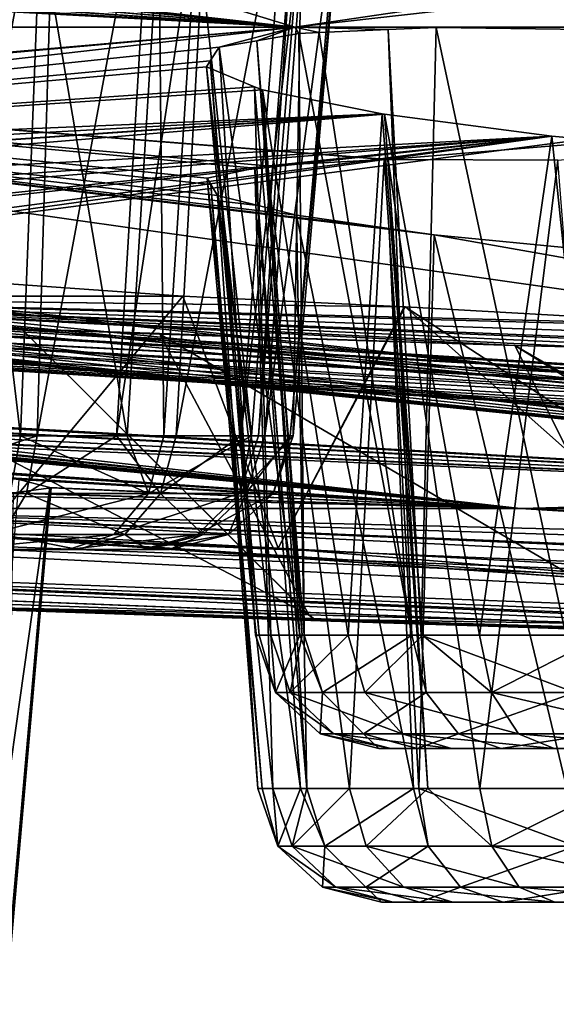
# Model space of a CAD drawing. Extents: x -70 to 70, y -38 to 18.
# Drawn here: x -28 to -26, y -8 to -6 of the extents above; entities that cross this region are included whole.
import ezdxf

# ---------------------------------------------------------------- set-up
doc = ezdxf.new("R2010")
doc.units = 0
doc.header["$MEASUREMENT"] = 0
doc.layers.get('0').update_dxf_attribs({"linetype": 'CONTINUOUS'})

msp = doc.modelspace()

# ---------------------------------------------------------------- linework, layer by layer
for points in [[(-23.8116, -5.3156, -44.881), (-27.1116, -5.8013, -38.9523), (-31.3626, -4.5037, -45.0599)], [(-27.1116, -5.8013, -38.9523), (-31.3023, -5.3287, -39.9164), (-31.3626, -4.5037, -45.0599)], [(-26.6431, -4.5037, 48.0016), (-27.3152, -5.305, 42.9145), (-23.0317, -5.8013, 41.4953)], [(-23.0317, -5.8013, 41.4953), (-20.4023, -5.3643, 46.2029), (-26.6431, -4.5037, 48.0016)], [(-27.9258, -5.1858, 43.3522), (-27.9767, -6.7861, 43.2238), (-27.6866, -5.2233, 43.2512)], [(-27.6866, -5.2233, 43.2512), (-27.9767, -6.7861, 43.2238), (-27.7323, -6.7861, 43.1183)], [(-27.6866, -5.2233, 43.2512), (-27.7323, -6.7861, 43.1183), (-27.4503, -5.2753, 43.037)], [(-27.4503, -5.2753, 43.037), (-27.7323, -6.7861, 43.1183), (-27.5417, -6.7861, 42.9425)], [(-27.4503, -5.2753, 43.037), (-27.5417, -6.7861, 42.9425), (-27.3152, -5.305, 42.9145)], [(-27.3152, -5.305, 42.9145), (-27.5417, -6.7861, 42.9425), (-27.3974, -6.7861, 42.8094)], [(-27.3152, -5.305, 42.9145), (-27.3974, -6.7861, 42.8094), (-27.1275, -5.3691, 42.5661)], [(-23.0317, -5.8013, 41.4953), (-27.3152, -5.305, 42.9145), (-27.1275, -5.3691, 42.5661)], [(-27.1116, -5.8013, -38.9523), (-31.1131, -5.3915, -39.5678), (-31.3023, -5.3287, -39.9164)], [(-23.5244, -5.3967, -44.4644), (-27.1116, -5.8013, -38.9523), (-23.8116, -5.3156, -44.881)], [(-27.1275, -5.3691, 42.5661), (-27.3974, -6.7861, 42.8094), (-27.2416, -6.7861, 42.5164)], [(-27.1275, -5.3691, 42.5661), (-27.2416, -6.7861, 42.5164), (-27.0757, -5.3868, 42.4699)], [(-27.1275, -5.3691, 42.5661), (-27.0757, -5.3868, 42.4699), (-23.0317, -5.8013, 41.4953)], [(-31.0639, -5.4077, -39.4774), (-31.1131, -5.3915, -39.5678), (-27.1116, -5.8013, -38.9523)], [(-27.1116, -5.8013, -38.9523), (-30.9876, -5.4721, -39.0077), (-31.0639, -5.4077, -39.4774)], [(-27.0757, -5.3868, 42.4699), (-27.2416, -6.7861, 42.5164), (-27.1837, -6.7861, 42.4073)], [(-27.0757, -5.3868, 42.4699), (-27.1837, -6.7861, 42.4073), (-27.0045, -5.4538, 42.0058)], [(-23.5244, -5.3967, -44.4644), (-26.1161, -5.8013, -39.6266), (-27.1116, -5.8013, -38.9523)], [(-23.0317, -5.8013, 41.4953), (-27.0757, -5.3868, 42.4699), (-27.0045, -5.4538, 42.0058)], [(-27.0045, -5.4538, 42.0058), (-27.1837, -6.7861, 42.4073), (-27.1222, -6.7861, 42.0036)], [(-27.0045, -5.4538, 42.0058), (-27.1222, -6.7861, 42.0036), (-26.9988, -5.4591, 41.9687)], [(-23.0317, -5.8013, 41.4953), (-27.0045, -5.4538, 42.0058), (-26.9988, -5.4591, 41.9687)], [(-31.0696, -5.5238, -38.5013), (-30.9844, -5.4748, -38.9878), (-27.1116, -5.8013, -38.9523)], [(-27.1116, -5.8013, -38.9523), (-30.9844, -5.4748, -38.9878), (-30.9876, -5.4721, -39.0077)], [(-26.9988, -5.4591, 41.9687), (-27.1222, -6.7861, 42.0036), (-27.1151, -6.7861, 41.9571)], [(-26.9988, -5.4591, 41.9687), (-27.1151, -6.7861, 41.9571), (-27.0941, -5.5142, 41.4728)], [(-26.9988, -5.4591, 41.9687), (-27.0941, -5.5142, 41.4728), (-23.0317, -5.8013, 41.4953)], [(-27.1116, -5.8013, -38.9523), (-31.3088, -5.5508, -38.0702), (-31.1023, -5.5275, -38.4422)], [(-27.1116, -5.8013, -38.9523), (-31.1023, -5.5275, -38.4422), (-31.0696, -5.5238, -38.5013)], [(-27.1134, -5.5167, 41.4397), (-27.2158, -6.7861, 41.4804), (-27.3473, -5.5469, 41.0402)], [(-23.0317, -5.8013, 41.4953), (-27.1134, -5.5167, 41.4397), (-27.3473, -5.5469, 41.0402)], [(-27.1134, -5.5167, 41.4397), (-27.1993, -6.7861, 41.509), (-27.2158, -6.7861, 41.4804)], [(-27.0941, -5.5142, 41.4728), (-27.1151, -6.7861, 41.9571), (-27.1993, -6.7861, 41.509)], [(-27.0941, -5.5142, 41.4728), (-27.1993, -6.7861, 41.509), (-27.1134, -5.5167, 41.4397)], [(-23.0317, -5.8013, 41.4953), (-27.0941, -5.5142, 41.4728), (-27.1134, -5.5167, 41.4397)], [(-27.1116, -5.8013, -38.9523), (-31.6779, -5.5535, -37.7396), (-31.4274, -5.5517, -37.9639)], [(-31.4274, -5.5517, -37.9639), (-31.3088, -5.5508, -38.0702), (-27.1116, -5.8013, -38.9523)], [(-30.9132, -5.8013, 36.0096), (-27.7257, -5.555, 40.7188), (-27.921, -5.5479, 40.6431)], [(-27.921, -5.5479, 40.6431), (-27.7727, -6.7861, 40.8162), (-27.9621, -6.7861, 40.7419)], [(-27.7257, -5.555, 40.7188), (-27.7727, -6.7861, 40.8162), (-27.921, -5.5479, 40.6431)], [(-27.4393, -5.5489, 40.962), (-27.5159, -6.7861, 41.0373), (-27.7257, -5.555, 40.7188)], [(-23.0317, -5.8013, 41.4953), (-27.4393, -5.5489, 40.962), (-27.7257, -5.555, 40.7188)], [(-27.4393, -5.5489, 40.962), (-27.4272, -6.7861, 41.1137), (-27.5159, -6.7861, 41.0373)], [(-27.3473, -5.5469, 41.0402), (-27.4272, -6.7861, 41.1137), (-27.4393, -5.5489, 40.962)], [(-27.3473, -5.5469, 41.0402), (-27.4393, -5.5489, 40.962), (-23.0317, -5.8013, 41.4953)], [(-27.3473, -5.5469, 41.0402), (-27.2158, -6.7861, 41.4804), (-27.4272, -6.7861, 41.1137)], [(-34.3976, -5.8013, -32.6974), (-31.6779, -5.5535, -37.7396), (-27.1116, -5.8013, -38.9523)], [(-23.0317, -5.8013, 41.4953), (-27.7257, -5.555, 40.7188), (-30.9132, -5.8013, 36.0096)], [(-27.7257, -5.555, 40.7188), (-27.5159, -6.7861, 41.0373), (-27.7727, -6.7861, 40.8162)], [(-37.5291, -5.8013, 29.0497), (-28.3835, -6.8354, 21.8945), (-26.5672, -6.9616, 20.5645)], [(-26.5672, -6.9616, 20.5645), (-33.8606, -6.2702, 26.8754), (-37.5291, -5.8013, 29.0497)], [(-27.1116, -5.8013, -38.9523), (-30.7237, -6.1166, -32.5382), (-34.3976, -5.8013, -32.6974)], [(-34.3976, -5.8013, -32.6974), (-31.2115, -6.2559, -30.1248), (-24.3504, -6.9616, -23.1467)], [(-34.3976, -5.8013, -32.6974), (-24.3504, -6.9616, -23.1467), (-30.4596, -6.6159, -24.5651)], [(-30.9132, -5.8013, 36.0096), (-31.8927, -6.277, 29.0741), (-24.2422, -6.7493, 28.2389)], [(-26.8838, -6.2863, 33.6359), (-27.1077, -6.2541, 33.8876), (-30.9132, -5.8013, 36.0096)], [(-26.8838, -6.2863, 33.6359), (-30.9132, -5.8013, 36.0096), (-26.7752, -6.3018, 33.5137)], [(-26.7752, -6.3018, 33.5137), (-30.9132, -5.8013, 36.0096), (-24.2422, -6.7493, 28.2389)], [(-27.1077, -6.2541, 33.8876), (-27.1999, -6.2311, 34.1128), (-30.9132, -5.8013, 36.0096)], [(-30.9132, -5.8013, 36.0096), (-27.1999, -6.2311, 34.1128), (-27.2977, -6.2067, 34.352)], [(-30.9132, -5.8013, 36.0096), (-27.2977, -6.2067, 34.352), (-27.3136, -6.18, 34.6742)], [(-27.3136, -6.18, 34.6742), (-27.3225, -6.1652, 34.8534), (-30.9132, -5.8013, 36.0096)], [(-30.9132, -5.8013, 36.0096), (-27.3225, -6.1652, 34.8534), (-27.2077, -6.1409, 35.239)], [(-30.9132, -5.8013, 36.0096), (-27.2077, -6.1409, 35.239), (-27.1796, -6.135, 35.3333)], [(-27.1796, -6.135, 35.3333), (-26.8958, -6.1202, 35.7246), (-30.9132, -5.8013, 36.0096)], [(-30.9132, -5.8013, 36.0096), (-26.8958, -6.1202, 35.7246), (-26.8861, -6.1197, 35.7381)], [(-30.9132, -5.8013, 36.0096), (-26.8861, -6.1197, 35.7381), (-23.0317, -5.8013, 41.4953)], [(-27.1116, -5.8013, -38.9523), (-30.6494, -6.1189, -32.5793), (-30.7237, -6.1166, -32.5382)], [(-30.1584, -6.1476, -32.6628), (-30.6494, -6.1189, -32.5793), (-27.1116, -5.8013, -38.9523)], [(-27.1116, -5.8013, -38.9523), (-27.2936, -5.8496, -38.3562), (-30.1584, -6.1476, -32.6628)], [(-27.1116, -5.8013, -38.9523), (-27.2026, -5.8339, -38.5728), (-27.2936, -5.8496, -38.3562)], [(-27.1017, -5.8166, -38.813), (-27.2026, -5.8339, -38.5728), (-27.1116, -5.8013, -38.9523)], [(-26.8862, -5.807, -39.0527), (-27.0526, -5.8144, -38.8676), (-27.1116, -5.8013, -38.9523)], [(-27.1116, -5.8013, -38.9523), (-27.0526, -5.8144, -38.8676), (-27.1017, -5.8166, -38.813)], [(-27.1116, -5.8013, -38.9523), (-26.1161, -5.8013, -39.6266), (-26.7707, -5.8019, -39.1812)], [(-27.1116, -5.8013, -38.9523), (-26.7707, -5.8019, -39.1812), (-26.8862, -5.807, -39.0527)], [(-26.8862, -5.807, -39.0527), (-26.8296, -7.2661, -38.9547), (-27.0526, -5.8144, -38.8676)], [(-26.7707, -5.8019, -39.1812), (-26.8071, -7.2661, -38.9713), (-26.8862, -5.807, -39.0527)], [(-26.8862, -5.807, -39.0527), (-26.8071, -7.2661, -38.9713), (-26.8296, -7.2661, -38.9547)], [(-23.0317, -5.8013, 41.4953), (-26.8861, -6.1197, 35.7381), (-26.4772, -6.1215, 36.0217)], [(-26.7707, -5.8019, -39.1812), (-26.4582, -7.2661, -39.23), (-26.8071, -7.2661, -38.9713)], [(-26.4114, -5.8067, -39.3791), (-26.7707, -5.8019, -39.1812), (-26.1161, -5.8013, -39.6266)], [(-26.4114, -5.8067, -39.3791), (-26.4582, -7.2661, -39.23), (-26.7707, -5.8019, -39.1812)], [(-27.0995, -7.2661, -38.5307), (-27.2936, -5.8496, -38.3562), (-27.2026, -5.8339, -38.5728)], [(-27.0885, -7.2661, -38.5724), (-27.2026, -5.8339, -38.5728), (-27.1017, -5.8166, -38.813)], [(-27.0995, -7.2661, -38.5307), (-27.2026, -5.8339, -38.5728), (-27.0885, -7.2661, -38.5724)], [(-27.0526, -5.8144, -38.8676), (-26.8296, -7.2661, -38.9547), (-27.1017, -5.8166, -38.813)], [(-27.0885, -7.2661, -38.5724), (-27.1017, -5.8166, -38.813), (-26.8296, -7.2661, -38.9547)], [(-30.1584, -6.1476, -32.6628), (-27.2936, -5.8496, -38.3562), (-27.3153, -5.8825, -38.0099)], [(-27.2063, -7.2661, -38.1256), (-27.3153, -5.8825, -38.0099), (-27.2936, -5.8496, -38.3562)], [(-27.2063, -7.2661, -38.1256), (-27.2936, -5.8496, -38.3562), (-27.0995, -7.2661, -38.5307)], [(-30.1584, -6.1476, -32.6628), (-27.3153, -5.8825, -38.0099), (-27.3246, -5.8968, -37.8603)], [(-27.1971, -7.2661, -38.0115), (-27.3246, -5.8968, -37.8603), (-27.3153, -5.8825, -38.0099)], [(-27.1971, -7.2661, -38.0115), (-27.3153, -5.8825, -38.0099), (-27.2063, -7.2661, -38.1256)], [(-27.3246, -5.8968, -37.8603), (-27.2083, -5.9449, -37.4463), (-30.1584, -6.1476, -32.6628)], [(-27.1693, -7.2661, -37.6649), (-27.2083, -5.9449, -37.4463), (-27.3246, -5.8968, -37.8603)], [(-27.1693, -7.2661, -37.6649), (-27.3246, -5.8968, -37.8603), (-27.1971, -7.2661, -38.0115)], [(-30.1584, -6.1476, -32.6628), (-27.2083, -5.9449, -37.4463), (-27.1896, -5.9526, -37.3797)], [(-30.1584, -6.1476, -32.6628), (-27.1896, -5.9526, -37.3797), (-26.901, -6.0104, -36.9687)], [(-27.0938, -7.2661, -37.4947), (-27.1896, -5.9526, -37.3797), (-27.2083, -5.9449, -37.4463)], [(-27.0938, -7.2661, -37.4947), (-27.2083, -5.9449, -37.4463), (-27.1693, -7.2661, -37.6649)], [(-26.9825, -7.2661, -37.2439), (-26.901, -6.0104, -36.9687), (-27.1896, -5.9526, -37.3797)], [(-26.9825, -7.2661, -37.2439), (-27.1896, -5.9526, -37.3797), (-27.0938, -7.2661, -37.4947)], [(-26.901, -6.0104, -36.9687), (-29.842, -6.1723, -32.6287), (-30.1584, -6.1476, -32.6628)], [(-26.901, -6.0104, -36.9687), (-29.5975, -6.1962, -32.53), (-29.842, -6.1723, -32.6287)], [(-26.8951, -6.0112, -36.9645), (-29.5975, -6.1962, -32.53), (-26.901, -6.0104, -36.9687)], [(-26.8951, -6.0112, -36.9645), (-29.3764, -6.2179, -32.4406), (-29.5975, -6.1962, -32.53)], [(-26.4914, -6.0636, -36.677), (-29.3764, -6.2179, -32.4406), (-26.8951, -6.0112, -36.9645)], [(-26.8035, -7.2661, -37.0537), (-26.901, -6.0104, -36.9687), (-26.9825, -7.2661, -37.2439)], [(-26.8035, -7.2661, -37.0537), (-26.8951, -6.0112, -36.9645), (-26.901, -6.0104, -36.9687)], [(-26.6662, -7.2661, -36.9077), (-26.4914, -6.0636, -36.677), (-26.8951, -6.0112, -36.9645)], [(-26.6662, -7.2661, -36.9077), (-26.8951, -6.0112, -36.9645), (-26.8035, -7.2661, -37.0537)], [(-26.4914, -6.0636, -36.677), (-29.1201, -6.2511, -32.2146), (-29.3764, -6.2179, -32.4406)], [(-29.0007, -6.2666, -32.1092), (-29.1201, -6.2511, -32.2146), (-26.4914, -6.0636, -36.677)], [(-26.4914, -6.0636, -36.677), (-28.7954, -6.3054, -31.7423), (-29.0007, -6.2666, -32.1092)], [(-26.4914, -6.0636, -36.677), (-28.7569, -6.3127, -31.6734), (-28.7954, -6.3054, -31.7423)], [(-28.6711, -6.3513, -31.1831), (-28.7569, -6.3127, -31.6734), (-26.4914, -6.0636, -36.677)], [(-26.4109, -6.0707, -36.6539), (-28.7518, -6.3786, -30.6921), (-26.4914, -6.0636, -36.677)], [(-26.4914, -6.0636, -36.677), (-28.7518, -6.3786, -30.6921), (-28.6716, -6.3514, -31.1799)], [(-26.4109, -6.0707, -36.6539), (-24.977, -6.7947, -26.6278), (-28.7518, -6.3786, -30.6921)], [(-26.4914, -6.0636, -36.677), (-28.6716, -6.3514, -31.1799), (-28.6711, -6.3513, -31.1831)], [(-26.3665, -7.2661, -36.7523), (-26.4914, -6.0636, -36.677), (-26.6662, -7.2661, -36.9077)], [(-26.3665, -7.2661, -36.7523), (-26.4109, -6.0707, -36.6539), (-26.4914, -6.0636, -36.677)], [(-27.1796, -6.135, 35.3333), (-26.9794, -7.6361, 35.4181), (-26.8958, -6.1202, 35.7246)], [(-26.8958, -6.1202, 35.7246), (-26.9794, -7.6361, 35.4181), (-26.7907, -7.6361, 35.6196)], [(-26.8958, -6.1202, 35.7246), (-26.7907, -7.6361, 35.6196), (-26.8861, -6.1197, 35.7381)], [(-26.8861, -6.1197, 35.7381), (-26.7907, -7.6361, 35.6196), (-26.6651, -7.6361, 35.7537)], [(-26.8861, -6.1197, 35.7381), (-26.6651, -7.6361, 35.7537), (-26.4772, -6.1215, 36.0217)], [(-26.4772, -6.1215, 36.0217), (-26.6651, -7.6361, 35.7537), (-26.3573, -7.6361, 35.9143)], [(-27.3225, -6.1652, 34.8534), (-27.1643, -7.6361, 34.9988), (-27.2077, -6.1409, 35.239)], [(-27.2077, -6.1409, 35.239), (-27.0823, -7.6361, 35.1846), (-27.1796, -6.135, 35.3333)], [(-27.2077, -6.1409, 35.239), (-27.1643, -7.6361, 34.9988), (-27.0823, -7.6361, 35.1846)], [(-27.1796, -6.135, 35.3333), (-27.0823, -7.6361, 35.1846), (-26.9794, -7.6361, 35.4181)], [(-27.3136, -6.18, 34.6742), (-27.19, -7.6361, 34.6712), (-27.3225, -6.1652, 34.8534)], [(-27.3225, -6.1652, 34.8534), (-27.19, -7.6361, 34.6712), (-27.1643, -7.6361, 34.9988)], [(-27.2977, -6.2067, 34.352), (-27.2002, -7.6361, 34.5409), (-27.3136, -6.18, 34.6742)], [(-27.3136, -6.18, 34.6742), (-27.2002, -7.6361, 34.5409), (-27.19, -7.6361, 34.6712)], [(-27.1999, -6.2311, 34.1128), (-27.0974, -7.6361, 34.1531), (-27.2977, -6.2067, 34.352)], [(-27.2977, -6.2067, 34.352), (-27.0974, -7.6361, 34.1531), (-27.2002, -7.6361, 34.5409)], [(-27.1077, -6.2541, 33.8876), (-27.0826, -7.6361, 34.0974), (-27.1999, -6.2311, 34.1128)], [(-27.1999, -6.2311, 34.1128), (-27.0826, -7.6361, 34.0974), (-27.0974, -7.6361, 34.1531)], [(-31.2115, -6.2559, -30.1248), (-31.2079, -6.2563, -30.1224), (-24.3504, -6.9616, -23.1467)], [(-24.3504, -6.9616, -23.1467), (-31.2079, -6.2563, -30.1224), (-30.8024, -6.3031, -29.8346)], [(-26.8838, -6.2863, 33.6359), (-26.8249, -7.6361, 33.7179), (-27.1077, -6.2541, 33.8876)], [(-27.1077, -6.2541, 33.8876), (-26.8249, -7.6361, 33.7179), (-27.0826, -7.6361, 34.0974)], [(-26.5672, -6.9616, 20.5645), (-33.4944, -6.3092, 26.6719), (-33.8606, -6.2702, 26.8754)], [(-24.2422, -6.7493, 28.2389), (-31.8927, -6.277, 29.0741), (-31.7563, -6.2948, 28.9495)], [(-26.7752, -6.3018, 33.5137), (-26.812, -7.6361, 33.7084), (-26.8838, -6.2863, 33.6359)], [(-26.8838, -6.2863, 33.6359), (-26.812, -7.6361, 33.7084), (-26.8249, -7.6361, 33.7179)], [(-33.4235, -6.3167, 26.6325), (-33.4944, -6.3092, 26.6719), (-26.5672, -6.9616, 20.5645)], [(-24.2422, -6.7493, 28.2389), (-31.7563, -6.2948, 28.9495), (-31.5691, -6.3294, 28.6005)], [(-24.3504, -6.9616, -23.1467), (-30.8024, -6.3031, -29.8346), (-30.7235, -6.3098, -29.8121)], [(-30.7235, -6.3098, -29.8121), (-30.3199, -6.344, -29.6968), (-24.3504, -6.9616, -23.1467)], [(-26.7752, -6.3018, 33.5137), (-26.4558, -7.6361, 33.4449), (-26.812, -7.6361, 33.7084)], [(-26.4109, -6.3374, 33.3118), (-26.4558, -7.6361, 33.4449), (-26.7752, -6.3018, 33.5137)], [(-26.7752, -6.3018, 33.5137), (-24.2422, -6.7493, 28.2389), (-26.4109, -6.3374, 33.3118)], [(-32.9299, -6.3568, 26.5483), (-33.4235, -6.3167, 26.6325), (-26.5672, -6.9616, 20.5645)], [(-31.5691, -6.3294, 28.6005), (-31.5193, -6.3387, 28.5076), (-24.2422, -6.7493, 28.2389)], [(-26.5672, -6.9616, 20.5645), (-32.6235, -6.3764, 26.5802), (-32.9299, -6.3568, 26.5483)], [(-31.4468, -6.3719, 28.0379), (-24.2422, -6.7493, 28.2389), (-31.5193, -6.3387, 28.5076)], [(-24.3504, -6.9616, -23.1467), (-30.3199, -6.344, -29.6968), (-30.1592, -6.3537, -29.7065)], [(-24.3504, -6.9616, -23.1467), (-30.1592, -6.3537, -29.7065), (-29.8196, -6.3742, -29.7272)], [(-26.5672, -6.9616, 20.5645), (-32.3676, -6.3882, 26.6811), (-32.6235, -6.3764, 26.5802)], [(-31.5349, -6.3964, 27.5197), (-24.6297, -6.7814, 27.2318), (-31.4427, -6.3738, 28.0116)], [(-31.4427, -6.3738, 28.0116), (-24.2422, -6.7493, 28.2389), (-31.4468, -6.3719, 28.0379)], [(-31.4427, -6.3738, 28.0116), (-24.6297, -6.7814, 27.2318), (-24.6386, -6.7729, 27.4059)], [(-31.4427, -6.3738, 28.0116), (-24.6386, -6.7729, 27.4059), (-24.5233, -6.759, 27.7967)], [(-24.5233, -6.759, 27.7967), (-24.4972, -6.7558, 27.8851), (-31.4427, -6.3738, 28.0116)], [(-31.4427, -6.3738, 28.0116), (-24.4972, -6.7558, 27.8851), (-24.2422, -6.7493, 28.2389)], [(-29.8196, -6.3742, -29.7272), (-29.5966, -6.3822, -29.8211), (-24.3504, -6.9616, -23.1467)], [(-24.3504, -6.9616, -23.1467), (-29.5966, -6.3822, -29.8211), (-29.3589, -6.3907, -29.9213)], [(-24.977, -6.7947, -26.6278), (-28.9895, -6.3922, -30.2558), (-28.7934, -6.381, -30.6158)], [(-28.7934, -6.381, -30.6158), (-28.7518, -6.3786, -30.6921), (-24.977, -6.7947, -26.6278)], [(-32.1607, -6.3977, 26.7627), (-32.3676, -6.3882, 26.6811), (-26.5672, -6.9616, 20.5645)], [(-31.8879, -6.4027, 26.9978), (-32.1607, -6.3977, 26.7627), (-26.5672, -6.9616, 20.5645)], [(-26.5672, -6.9616, 20.5645), (-31.7839, -6.4046, 27.0875), (-31.8879, -6.4027, 26.9978)], [(-26.5672, -6.9616, 20.5645), (-31.5618, -6.3973, 27.4729), (-31.7839, -6.4046, 27.0875)], [(-23.6542, -6.8837, 25.8272), (-31.5349, -6.3964, 27.5197), (-31.5618, -6.3973, 27.4729)], [(-23.6542, -6.8837, 25.8272), (-31.5618, -6.3973, 27.4729), (-26.5672, -6.9616, 20.5645)], [(-23.7265, -6.8792, 25.8673), (-24.091, -6.8562, 26.0693), (-31.5349, -6.3964, 27.5197)], [(-24.091, -6.8562, 26.0693), (-24.1998, -6.8464, 26.1917), (-31.5349, -6.3964, 27.5197)], [(-31.5349, -6.3964, 27.5197), (-24.1998, -6.8464, 26.1917), (-24.4233, -6.8263, 26.443)], [(-31.5349, -6.3964, 27.5197), (-24.4233, -6.8263, 26.443), (-24.5161, -6.8122, 26.6695)], [(-24.5161, -6.8122, 26.6695), (-24.6131, -6.7974, 26.9061), (-31.5349, -6.3964, 27.5197)], [(-31.5349, -6.3964, 27.5197), (-24.6131, -6.7974, 26.9061), (-24.6297, -6.7814, 27.2318)], [(-23.7265, -6.8792, 25.8673), (-31.5349, -6.3964, 27.5197), (-23.6542, -6.8837, 25.8272)], [(-24.3504, -6.9616, -23.1467), (-29.3589, -6.3907, -29.9213), (-24.8383, -6.8222, -26.1487)], [(-24.8383, -6.8222, -26.1487), (-29.3589, -6.3907, -29.9213), (-29.1177, -6.3917, -30.1397)], [(-24.8383, -6.8222, -26.1487), (-29.1177, -6.3917, -30.1397), (-24.8612, -6.8176, -26.2277)], [(-24.8612, -6.8176, -26.2277), (-29.1177, -6.3917, -30.1397), (-24.977, -6.7947, -26.6278)], [(-24.977, -6.7947, -26.6278), (-29.1177, -6.3917, -30.1397), (-28.9895, -6.3922, -30.2558)], [(-28.8907, -6.4493, -9.1674), (-28.0729, -6.4006, -13.192), (-27.3818, -6.4493, -12.998)], [(-27.8568, -7.0193, -16.1256), (-27.3818, -6.4493, -12.998), (-28.0729, -6.4006, -13.192)], [(-27.7708, -6.5286, -5.3068), (-29.4419, -6.4657, -5.1471), (-28.8907, -6.4493, -9.1674)], [(-27.3818, -6.4493, -12.998), (-26.848, -6.4748, -12.5946), (-28.8907, -6.4493, -9.1674)], [(-28.8907, -6.4493, -9.1674), (-26.848, -6.4748, -12.5946), (-26.8455, -6.475, -12.5914)], [(-28.8907, -6.4493, -9.1674), (-26.8455, -6.475, -12.5914), (-26.0451, -6.5201, -11.5542)], [(-26.0451, -6.5201, -11.5542), (-25.9477, -6.528, -11.2618), (-28.8907, -6.4493, -9.1674)], [(-28.8907, -6.4493, -9.1674), (-25.9477, -6.528, -11.2618), (-25.4952, -6.5646, -9.9044)], [(-28.8907, -6.4493, -9.1674), (-25.4952, -6.5646, -9.9044), (-25.4917, -6.5849, -8.3683)], [(-25.4917, -6.5849, -8.3683), (-25.6459, -6.5846, -7.8824), (-28.8907, -6.4493, -9.1674)], [(-28.8907, -6.4493, -9.1674), (-25.6459, -6.5846, -7.8824), (-25.9505, -6.5839, -6.9227)], [(-28.8907, -6.4493, -9.1674), (-25.9505, -6.5839, -6.9227), (-26.3882, -6.573, -6.3102)], [(-27.7708, -6.5286, -5.3068), (-28.8907, -6.4493, -9.1674), (-26.5808, -6.5682, -6.0408)], [(-26.5808, -6.5682, -6.0408), (-28.8907, -6.4493, -9.1674), (-26.3882, -6.573, -6.3102)], [(-27.1516, -7.0571, -15.0448), (-27.3818, -6.4493, -12.998), (-27.8568, -7.0193, -16.1256)], [(-27.1516, -7.0571, -15.0448), (-26.848, -6.4748, -12.5946), (-27.3818, -6.4493, -12.998)], [(-28.4547, -6.5039, -5.099), (-29.4419, -6.4657, -5.1471), (-27.7708, -6.5286, -5.3068)], [(-26.8455, -6.475, -12.5914), (-26.848, -6.4748, -12.5946), (-27.1516, -7.0571, -15.0448)], [(-26.1266, -7.112, -13.4739), (-26.8455, -6.475, -12.5914), (-27.1516, -7.0571, -15.0448)], [(-25.8446, -7.125, -12.8544), (-26.0451, -6.5201, -11.5542), (-26.8455, -6.475, -12.5914)], [(-25.8446, -7.125, -12.8544), (-26.8455, -6.475, -12.5914), (-26.1266, -7.112, -13.4739)], [(-27.9323, -7.1875, -3.4886), (-28.4547, -6.5039, -5.099), (-27.0781, -7.2172, -3.7123)], [(-27.0781, -7.2172, -3.7123), (-28.4547, -6.5039, -5.099), (-27.7708, -6.5286, -5.3068)], [(-27.0781, -7.2172, -3.7123), (-27.7708, -6.5286, -5.3068), (-27.0777, -7.2172, -3.7123)], [(-27.0777, -7.2172, -3.7123), (-27.7708, -6.5286, -5.3068), (-27.4371, -6.5407, -5.4081)], [(-26.5808, -6.5682, -6.0408), (-27.4371, -6.5407, -5.4081), (-27.7708, -6.5286, -5.3068)], [(-27.0777, -7.2172, -3.7123), (-27.4371, -6.5407, -5.4081), (-26.2425, -7.2404, -4.2728)], [(-26.2425, -7.2404, -4.2728), (-27.4371, -6.5407, -5.4081), (-26.5808, -6.5682, -6.0408)], [(-26.2425, -7.2404, -4.2728), (-26.5808, -6.5682, -6.0408), (-25.4819, -7.2529, -5.2884)], [(-25.4819, -7.2529, -5.2884), (-26.5808, -6.5682, -6.0408), (-25.4036, -7.2514, -5.533)], [(-25.4036, -7.2514, -5.533), (-26.5808, -6.5682, -6.0408), (-26.3882, -6.573, -6.3102)], [(-30.4596, -6.6159, -24.5651), (-24.3504, -6.9616, -23.1467), (-30.3437, -6.6273, -24.4633)], [(-30.3437, -6.6273, -24.4633), (-24.3504, -6.9616, -23.1467), (-30.1345, -6.6559, -24.0921)], [(-30.1345, -6.6559, -24.0921), (-24.3504, -6.9616, -23.1467), (-30.0987, -6.6607, -24.0287)], [(-24.3504, -6.9616, -23.1467), (-30.0113, -6.6869, -23.5382), (-30.0987, -6.6607, -24.0287)], [(-30.0908, -6.7034, -23.0462), (-30.0128, -6.6873, -23.5291), (-24.3504, -6.9616, -23.1467)], [(-24.3504, -6.9616, -23.1467), (-30.0128, -6.6873, -23.5291), (-30.0113, -6.6869, -23.5382)], [(-24.3504, -6.9616, -23.1467), (-30.328, -6.7085, -22.6084), (-30.1347, -6.7043, -22.9652)], [(-28.5113, -6.9616, -17.7712), (-30.328, -6.7085, -22.6084), (-24.3504, -6.9616, -23.1467)], [(-24.3504, -6.9616, -23.1467), (-30.1347, -6.7043, -22.9652), (-30.0908, -6.7034, -23.0462)], [(-27.7586, -6.9249, 43.0779), (-27.7323, -6.7861, 43.1183), (-28.1624, -6.9249, 43.2522)], [(-27.7323, -6.7861, 43.1183), (-27.9767, -6.7861, 43.2238), (-28.1624, -6.9249, 43.2522)], [(-27.7976, -6.9249, 40.8574), (-27.9621, -6.7861, 40.7419), (-27.7727, -6.7861, 40.8162)], [(-27.7727, -6.7861, 40.8162), (-27.4644, -6.9249, 41.1444), (-27.7976, -6.9249, 40.8574)], [(-27.7727, -6.7861, 40.8162), (-27.5159, -6.7861, 41.0373), (-27.4644, -6.9249, 41.1444)], [(-27.4355, -6.9249, 42.78), (-27.5417, -6.7861, 42.9425), (-27.7586, -6.9249, 43.0779)], [(-27.7586, -6.9249, 43.0779), (-27.5417, -6.7861, 42.9425), (-27.7323, -6.7861, 43.1183)], [(-27.4355, -6.9249, 42.78), (-27.3974, -6.7861, 42.8094), (-27.5417, -6.7861, 42.9425)], [(-27.5159, -6.7861, 41.0373), (-27.4272, -6.7861, 41.1137), (-27.4644, -6.9249, 41.1444)], [(-27.4644, -6.9249, 41.1444), (-27.4272, -6.7861, 41.1137), (-27.2158, -6.7861, 41.4804)], [(-27.4644, -6.9249, 41.1444), (-27.2158, -6.7861, 41.4804), (-27.2446, -6.9249, 41.5257)], [(-27.2294, -6.9249, 42.3922), (-27.2416, -6.7861, 42.5164), (-27.4355, -6.9249, 42.78)], [(-27.2416, -6.7861, 42.5164), (-27.3974, -6.7861, 42.8094), (-27.4355, -6.9249, 42.78)], [(-27.2158, -6.7861, 41.4804), (-27.1993, -6.7861, 41.509), (-27.2446, -6.9249, 41.5257)], [(-27.2446, -6.9249, 41.5257), (-27.1993, -6.7861, 41.509), (-27.1151, -6.7861, 41.9571)], [(-27.2446, -6.9249, 41.5257), (-27.1151, -6.7861, 41.9571), (-27.1633, -6.9249, 41.9579)], [(-27.2294, -6.9249, 42.3922), (-27.1837, -6.7861, 42.4073), (-27.2416, -6.7861, 42.5164)], [(-27.1633, -6.9249, 41.9579), (-27.1222, -6.7861, 42.0036), (-27.2294, -6.9249, 42.3922)], [(-27.1222, -6.7861, 42.0036), (-27.1837, -6.7861, 42.4073), (-27.2294, -6.9249, 42.3922)], [(-27.1633, -6.9249, 41.9579), (-27.1151, -6.7861, 41.9571), (-27.1222, -6.7861, 42.0036)], [(-28.3835, -6.8354, 21.8945), (-28.1482, -6.8542, 21.68), (-26.5672, -6.9616, 20.5645)], [(-26.5672, -6.9616, 20.5645), (-28.1482, -6.8542, 21.68), (-28.0138, -6.8649, 21.5575)], [(-26.5672, -6.9616, 20.5645), (-28.0138, -6.8649, 21.5575), (-27.8244, -6.8859, 21.2056)], [(-27.7769, -6.8911, 21.1173), (-27.8791, -8.1561, 21.074), (-27.7023, -6.9104, 20.6425)], [(-27.8244, -6.8859, 21.2056), (-27.7769, -6.8911, 21.1173), (-26.5672, -6.9616, 20.5645)], [(-26.5672, -6.9616, 20.5645), (-27.7769, -6.8911, 21.1173), (-27.7023, -6.9104, 20.6425)], [(-26.5672, -6.9616, 20.5645), (-23.1615, -6.9059, 25.7432), (-23.6542, -6.8837, 25.8272)], [(-28.0374, -6.926, 19.6981), (-30.1629, -6.9616, 14.7956), (-26.5672, -6.9616, 20.5645)], [(-27.8176, -7.0241, 42.9871), (-27.7586, -6.9249, 43.0779), (-28.1624, -6.9249, 43.2522)], [(-26.5672, -6.9616, 20.5645), (-27.82, -6.9236, 20.0784), (-28.0374, -6.926, 19.6981)], [(-27.7023, -6.9104, 20.6425), (-27.8791, -8.1561, 21.074), (-27.8119, -8.1561, 20.6421)], [(-27.8536, -7.0241, 40.9501), (-27.4644, -6.9249, 41.1444), (-27.5477, -7.0241, 41.2135)], [(-27.7976, -6.9249, 40.8574), (-27.4644, -6.9249, 41.1444), (-27.8536, -7.0241, 40.9501)], [(-26.5672, -6.9616, 20.5645), (-27.7897, -6.9232, 20.1314), (-27.82, -6.9236, 20.0784)], [(-27.5213, -7.0241, 42.7138), (-27.7586, -6.9249, 43.0779), (-27.8176, -7.0241, 42.9871)], [(-27.7023, -6.9104, 20.6425), (-27.8119, -8.1561, 20.6421), (-27.6992, -6.9112, 20.6228)], [(-27.6992, -6.9112, 20.6228), (-27.8119, -8.1561, 20.6421), (-27.8082, -8.1561, 20.6185)], [(-27.6992, -6.9112, 20.6228), (-27.8082, -8.1561, 20.6185), (-27.7897, -6.9232, 20.1314)], [(-27.6992, -6.9112, 20.6228), (-27.7897, -6.9232, 20.1314), (-26.5672, -6.9616, 20.5645)], [(-27.5213, -7.0241, 42.7138), (-27.4355, -6.9249, 42.78), (-27.7586, -6.9249, 43.0779)], [(-26.5672, -6.9616, 20.5645), (-27.7023, -6.9104, 20.6425), (-27.6992, -6.9112, 20.6228)], [(-27.5477, -7.0241, 41.2135), (-27.4644, -6.9249, 41.1444), (-27.2446, -6.9249, 41.5257)], [(-27.5477, -7.0241, 41.2135), (-27.2446, -6.9249, 41.5257), (-27.3461, -7.0241, 41.5633)], [(-27.3322, -7.0241, 42.3581), (-27.4355, -6.9249, 42.78), (-27.5213, -7.0241, 42.7138)], [(-27.3322, -7.0241, 42.3581), (-27.2294, -6.9249, 42.3922), (-27.4355, -6.9249, 42.78)], [(-27.3461, -7.0241, 41.5633), (-27.2446, -6.9249, 41.5257), (-27.1633, -6.9249, 41.9579)], [(-27.3461, -7.0241, 41.5633), (-27.1633, -6.9249, 41.9579), (-27.2715, -7.0241, 41.9597)], [(-27.2715, -7.0241, 41.9597), (-27.2294, -6.9249, 42.3922), (-27.3322, -7.0241, 42.3581)], [(-27.2715, -7.0241, 41.9597), (-27.1633, -6.9249, 41.9579), (-27.2294, -6.9249, 42.3922)], [(-26.5672, -6.9616, 20.5645), (-22.8527, -6.916, 25.7757), (-23.1615, -6.9059, 25.7432)], [(-22.5994, -6.921, 25.8761), (-22.8527, -6.916, 25.7757), (-26.5672, -6.9616, 20.5645)], [(-21.8837, -6.9616, 25.4915), (-22.5994, -6.921, 25.8761), (-26.5672, -6.9616, 20.5645)], [(-29.1444, -7.1556, -3.4813), (-24.011, -7.3309, 1.219), (-33.5532, -6.9616, 1.7016)], [(-33.5532, -6.9616, 1.7016), (-24.011, -7.3309, 1.219), (-24.0007, -7.3307, 1.979)], [(-33.5532, -6.9616, 1.7016), (-24.0007, -7.3307, 1.979), (-32.5238, -6.9616, 8.421)], [(-32.5238, -6.9616, 8.421), (-24.0007, -7.3307, 1.979), (-23.6069, -7.3335, 4.2209)], [(-32.5238, -6.9616, 8.421), (-23.6069, -7.3335, 4.2209), (-23.4639, -7.3342, 4.8163)], [(-23.4639, -7.3342, 4.8163), (-23.0995, -7.3355, 5.9784), (-32.5238, -6.9616, 8.421)], [(-32.5238, -6.9616, 8.421), (-23.0995, -7.3355, 5.9784), (-22.5546, -7.3373, 7.7158)], [(-32.5238, -6.9616, 8.421), (-22.5546, -7.3373, 7.7158), (-30.1629, -6.9616, 14.7956)], [(-26.5672, -6.9616, 20.5645), (-30.1629, -6.9616, 14.7956), (-20.4814, -7.3399, 12.0102)], [(-30.1629, -6.9616, 14.7956), (-22.5546, -7.3373, 7.7158), (-21.2476, -7.3389, 10.4232)], [(-30.1629, -6.9616, 14.7956), (-21.2476, -7.3389, 10.4232), (-20.4814, -7.3399, 12.0102)], [(-24.3504, -6.9616, -23.1467), (-22.9004, -7.0974, -20.5259), (-28.5113, -6.9616, -17.7712)], [(-28.5113, -6.9616, -17.7712), (-22.9004, -7.0974, -20.5259), (-23.2445, -7.1235, -19.0958)], [(-28.5113, -6.9616, -17.7712), (-23.2445, -7.1235, -19.0958), (-23.711, -7.1589, -17.1571)], [(-23.0899, -7.227, -14.4965), (-27.8053, -7.033, -16.1727), (-28.5113, -6.9616, -17.7712)], [(-23.0899, -7.227, -14.4965), (-28.5113, -6.9616, -17.7712), (-23.6198, -7.1689, -16.7667)], [(-23.6198, -7.1689, -16.7667), (-28.5113, -6.9616, -17.7712), (-23.711, -7.1589, -17.1571)], [(-18.2339, -7.3427, 15.0431), (-21.8837, -6.9616, 25.4915), (-26.5672, -6.9616, 20.5645)], [(-18.2339, -7.3427, 15.0431), (-26.5672, -6.9616, 20.5645), (-18.6708, -7.3421, 14.4535)], [(-26.5672, -6.9616, 20.5645), (-20.4814, -7.3399, 12.0102), (-18.6708, -7.3421, 14.4535)], [(-27.9271, -7.06, 41.0721), (-27.8536, -7.0241, 40.9501), (-27.5477, -7.0241, 41.2135)], [(-27.9271, -7.06, 41.0721), (-27.5477, -7.0241, 41.2135), (-27.6574, -7.06, 41.3043)], [(-27.634, -7.06, 42.6269), (-27.8176, -7.0241, 42.9871), (-27.8951, -7.06, 42.8677)], [(-27.8568, -7.0193, -16.1256), (-27.8316, -7.0293, -16.1489), (-27.1516, -7.0571, -15.0448)], [(-27.634, -7.06, 42.6269), (-27.5213, -7.0241, 42.7138), (-27.8176, -7.0241, 42.9871)], [(-27.6574, -7.06, 41.3043), (-27.5477, -7.0241, 41.2135), (-27.3461, -7.0241, 41.5633)], [(-27.6574, -7.06, 41.3043), (-27.3461, -7.0241, 41.5633), (-27.4796, -7.06, 41.6127)], [(-27.4674, -7.06, 42.3134), (-27.5213, -7.0241, 42.7138), (-27.634, -7.06, 42.6269)], [(-27.4674, -7.06, 42.3134), (-27.3322, -7.0241, 42.3581), (-27.5213, -7.0241, 42.7138)], [(-27.4796, -7.06, 41.6127), (-27.3461, -7.0241, 41.5633), (-27.2715, -7.0241, 41.9597)], [(-27.4796, -7.06, 41.6127), (-27.2715, -7.0241, 41.9597), (-27.4139, -7.06, 41.9622)], [(-27.4139, -7.06, 41.9622), (-27.3322, -7.0241, 42.3581), (-27.4674, -7.06, 42.3134)], [(-27.4139, -7.06, 41.9622), (-27.2715, -7.0241, 41.9597), (-27.3322, -7.0241, 42.3581)], [(-27.1516, -7.0571, -15.0448), (-27.8316, -7.0293, -16.1489), (-26.0762, -7.1444, -13.5004)], [(-27.8316, -7.0293, -16.1489), (-27.8053, -7.033, -16.1727), (-26.0188, -7.1566, -13.5297)], [(-27.8316, -7.0293, -16.1489), (-26.0188, -7.1566, -13.5297), (-26.0762, -7.1444, -13.5004)], [(-26.0188, -7.1566, -13.5297), (-27.8053, -7.033, -16.1727), (-23.0899, -7.227, -14.4965)], [(-28.5764, -7.06, 43.0336), (-27.9271, -7.06, 41.0721), (-27.6574, -7.06, 41.3043)], [(-27.4139, -7.06, 41.9622), (-28.2216, -7.06, 43.0086), (-28.5764, -7.06, 43.0336)], [(-27.4139, -7.06, 41.9622), (-28.5764, -7.06, 43.0336), (-27.4796, -7.06, 41.6127)], [(-27.4796, -7.06, 41.6127), (-28.5764, -7.06, 43.0336), (-27.6574, -7.06, 41.3043)], [(-27.4674, -7.06, 42.3134), (-27.8951, -7.06, 42.8677), (-28.2216, -7.06, 43.0086)], [(-27.4674, -7.06, 42.3134), (-28.2216, -7.06, 43.0086), (-27.4139, -7.06, 41.9622)], [(-27.634, -7.06, 42.6269), (-27.8951, -7.06, 42.8677), (-27.4674, -7.06, 42.3134)], [(-27.1516, -7.0571, -15.0448), (-26.0762, -7.1444, -13.5004), (-26.1266, -7.112, -13.4739)], [(-29.1444, -7.1556, -3.4813), (-27.9245, -7.202, -3.4159), (-24.011, -7.3309, 1.219)], [(-27.0781, -7.2172, -3.7123), (-27.9286, -7.1982, -3.4529), (-27.9323, -7.1875, -3.4886)], [(-27.0781, -7.2172, -3.7123), (-27.064, -7.2277, -3.6801), (-27.9286, -7.1982, -3.4529)], [(-27.9245, -7.202, -3.4159), (-27.9286, -7.1982, -3.4529), (-27.064, -7.2277, -3.6801)], [(-27.9245, -7.202, -3.4159), (-27.064, -7.2277, -3.6801), (-27.0495, -7.2317, -3.6467)], [(-27.0495, -7.2317, -3.6467), (-23.6907, -7.3386, -2.1893), (-27.9245, -7.202, -3.4159)], [(-27.9245, -7.202, -3.4159), (-23.6907, -7.3386, -2.1893), (-24.0398, -7.3314, -0.9136)], [(-27.9245, -7.202, -3.4159), (-24.0398, -7.3314, -0.9136), (-24.011, -7.3309, 1.219)], [(-27.0777, -7.2172, -3.7123), (-27.064, -7.2277, -3.6801), (-27.0781, -7.2172, -3.7123)], [(-26.2425, -7.2404, -4.2728), (-27.064, -7.2277, -3.6801), (-27.0777, -7.2172, -3.7123)], [(-27.0495, -7.2317, -3.6467), (-27.064, -7.2277, -3.6801), (-26.4455, -7.2498, -4.048)], [(-26.4455, -7.2498, -4.048), (-27.064, -7.2277, -3.6801), (-26.2175, -7.2526, -4.2454)], [(-26.2425, -7.2404, -4.2728), (-26.2175, -7.2526, -4.2454), (-27.064, -7.2277, -3.6801)], [(-26.4455, -7.2498, -4.048), (-23.0521, -7.3525, -3.1124), (-27.0495, -7.2317, -3.6467)], [(-27.0495, -7.2317, -3.6467), (-23.0521, -7.3525, -3.1124), (-23.6907, -7.3386, -2.1893)], [(-27.1971, -7.2661, -38.0115), (-27.2063, -7.2661, -38.1256), (-27.1583, -7.4049, -38.1213)], [(-27.1583, -7.4049, -38.1213), (-27.2063, -7.2661, -38.1256), (-27.0995, -7.2661, -38.5307)], [(-27.1583, -7.4049, -38.1213), (-27.1693, -7.2661, -37.6649), (-27.1971, -7.2661, -38.0115)], [(-27.1226, -7.4049, -37.6768), (-27.0938, -7.2661, -37.4947), (-27.1693, -7.2661, -37.6649)], [(-27.1226, -7.4049, -37.6768), (-27.1693, -7.2661, -37.6649), (-27.1583, -7.4049, -38.1213)], [(-27.1583, -7.4049, -38.1213), (-27.0995, -7.2661, -38.5307), (-27.0446, -7.4049, -38.5525)], [(-26.9423, -7.4049, -37.2706), (-26.9825, -7.2661, -37.2439), (-27.1226, -7.4049, -37.6768)], [(-26.9825, -7.2661, -37.2439), (-27.0938, -7.2661, -37.4947), (-27.1226, -7.4049, -37.6768)], [(-27.0995, -7.2661, -38.5307), (-27.0885, -7.2661, -38.5724), (-27.0446, -7.4049, -38.5525)], [(-27.0446, -7.4049, -38.5525), (-27.0885, -7.2661, -38.5724), (-26.8296, -7.2661, -38.9547)], [(-27.0446, -7.4049, -38.5525), (-26.8296, -7.2661, -38.9547), (-26.7948, -7.4049, -38.9213)], [(-26.9423, -7.4049, -37.2706), (-26.8035, -7.2661, -37.0537), (-26.9825, -7.2661, -37.2439)], [(-26.6372, -7.4049, -36.9462), (-26.8035, -7.2661, -37.0537), (-26.9423, -7.4049, -37.2706)], [(-26.7948, -7.4049, -38.9213), (-26.8296, -7.2661, -38.9547), (-26.8071, -7.2661, -38.9713)], [(-26.7948, -7.4049, -38.9213), (-26.8071, -7.2661, -38.9713), (-26.4364, -7.4049, -39.187)], [(-26.8071, -7.2661, -38.9713), (-26.4582, -7.2661, -39.23), (-26.4364, -7.4049, -39.187)], [(-26.6372, -7.4049, -36.9462), (-26.6662, -7.2661, -36.9077), (-26.8035, -7.2661, -37.0537)], [(-26.3665, -7.2661, -36.7523), (-26.6662, -7.2661, -36.9077), (-26.6372, -7.4049, -36.9462)], [(-26.2424, -7.4049, -36.7415), (-26.3665, -7.2661, -36.7523), (-26.6372, -7.4049, -36.9462)], [(-27.0176, -7.5041, -37.7036), (-27.1226, -7.4049, -37.6768), (-27.1583, -7.4049, -38.1213)], [(-27.0176, -7.5041, -37.7036), (-27.1583, -7.4049, -38.1213), (-27.0504, -7.5041, -38.1117)], [(-27.0504, -7.5041, -38.1117), (-27.1583, -7.4049, -38.1213), (-27.0446, -7.4049, -38.5525)], [(-26.8522, -7.5041, -37.3305), (-26.9423, -7.4049, -37.2706), (-27.1226, -7.4049, -37.6768)], [(-26.8522, -7.5041, -37.3305), (-27.1226, -7.4049, -37.6768), (-27.0176, -7.5041, -37.7036)], [(-27.0504, -7.5041, -38.1117), (-27.0446, -7.4049, -38.5525), (-26.946, -7.5041, -38.5077)], [(-26.946, -7.5041, -38.5077), (-27.0446, -7.4049, -38.5525), (-26.7948, -7.4049, -38.9213)], [(-26.946, -7.5041, -38.5077), (-26.7948, -7.4049, -38.9213), (-26.7166, -7.5041, -38.8465)], [(-26.5719, -7.5041, -37.0326), (-26.6372, -7.4049, -36.9462), (-26.9423, -7.4049, -37.2706)], [(-26.5719, -7.5041, -37.0326), (-26.9423, -7.4049, -37.2706), (-26.8522, -7.5041, -37.3305)], [(-26.7166, -7.5041, -38.8465), (-26.7948, -7.4049, -38.9213), (-26.4364, -7.4049, -39.187)], [(-26.7166, -7.5041, -38.8465), (-26.4364, -7.4049, -39.187), (-26.3874, -7.5041, -39.0905)], [(-26.2093, -7.5041, -36.8446), (-26.2424, -7.4049, -36.7415), (-26.6372, -7.4049, -36.9462)], [(-26.2093, -7.5041, -36.8446), (-26.6372, -7.4049, -36.9462), (-26.5719, -7.5041, -37.0326)], [(-26.8797, -7.54, -37.7387), (-27.0176, -7.5041, -37.7036), (-27.0504, -7.5041, -38.1117)], [(-26.8797, -7.54, -37.7387), (-27.0504, -7.5041, -38.1117), (-26.9086, -7.54, -38.099)], [(-26.9086, -7.54, -38.099), (-27.0504, -7.5041, -38.1117), (-26.946, -7.5041, -38.5077)], [(-26.7335, -7.54, -37.4092), (-26.8522, -7.5041, -37.3305), (-27.0176, -7.5041, -37.7036)], [(-26.7335, -7.54, -37.4092), (-27.0176, -7.5041, -37.7036), (-26.8797, -7.54, -37.7387)], [(-26.9086, -7.54, -38.099), (-26.946, -7.5041, -38.5077), (-26.8164, -7.54, -38.4488)], [(-26.8164, -7.54, -38.4488), (-26.946, -7.5041, -38.5077), (-26.7166, -7.5041, -38.8465)], [(-26.4861, -7.54, -37.1462), (-26.5719, -7.5041, -37.0326), (-26.8522, -7.5041, -37.3305)], [(-26.4861, -7.54, -37.1462), (-26.8522, -7.5041, -37.3305), (-26.7335, -7.54, -37.4092)], [(-26.8164, -7.54, -38.4488), (-26.7166, -7.5041, -38.8465), (-26.6137, -7.54, -38.748)], [(-26.6137, -7.54, -38.748), (-26.7166, -7.5041, -38.8465), (-26.3874, -7.5041, -39.0905)], [(-26.6137, -7.54, -38.748), (-26.3874, -7.5041, -39.0905), (-26.323, -7.54, -38.9635)], [(-26.1659, -7.54, -36.9802), (-26.2093, -7.5041, -36.8446), (-26.5719, -7.5041, -37.0326)], [(-26.1659, -7.54, -36.9802), (-26.5719, -7.5041, -37.0326), (-26.4861, -7.54, -37.1462)], [(-26.8797, -7.54, -37.7387), (-26.9086, -7.54, -38.099), (-26.8164, -7.54, -38.4488)], [(-26.323, -7.54, -38.9635), (-26.7335, -7.54, -37.4092), (-26.8797, -7.54, -37.7387)], [(-26.323, -7.54, -38.9635), (-26.8797, -7.54, -37.7387), (-26.6137, -7.54, -38.748)], [(-26.6137, -7.54, -38.748), (-26.8797, -7.54, -37.7387), (-26.8164, -7.54, -38.4488)], [(-26.4861, -7.54, -37.1462), (-26.7335, -7.54, -37.4092), (-26.323, -7.54, -38.9635)], [(-26.4861, -7.54, -37.1462), (-26.323, -7.54, -38.9635), (-26.1659, -7.54, -36.9802)], [(-27.19, -7.6361, 34.6712), (-27.2002, -7.6361, 34.5409), (-27.1522, -7.7749, 34.5453)], [(-27.1522, -7.7749, 34.5453), (-27.2002, -7.6361, 34.5409), (-27.0974, -7.6361, 34.1531)], [(-27.1522, -7.7749, 34.5453), (-27.1643, -7.6361, 34.9988), (-27.19, -7.6361, 34.6712)], [(-27.1175, -7.7749, 34.987), (-27.0823, -7.6361, 35.1846), (-27.1643, -7.6361, 34.9988)], [(-27.1175, -7.7749, 34.987), (-27.1643, -7.6361, 34.9988), (-27.1522, -7.7749, 34.5453)], [(-27.1522, -7.7749, 34.5453), (-27.0974, -7.6361, 34.1531), (-27.0387, -7.7749, 34.1174)], [(-26.9391, -7.7749, 35.3915), (-26.9794, -7.6361, 35.4181), (-27.1175, -7.7749, 34.987)], [(-26.9794, -7.6361, 35.4181), (-27.0823, -7.6361, 35.1846), (-27.1175, -7.7749, 34.987)], [(-27.0974, -7.6361, 34.1531), (-27.0826, -7.6361, 34.0974), (-27.0387, -7.7749, 34.1174)], [(-27.0387, -7.7749, 34.1174), (-27.0826, -7.6361, 34.0974), (-26.8249, -7.6361, 33.7179)], [(-27.0387, -7.7749, 34.1174), (-26.8249, -7.6361, 33.7179), (-26.7901, -7.7749, 33.7513)], [(-26.9391, -7.7749, 35.3915), (-26.7907, -7.6361, 35.6196), (-26.9794, -7.6361, 35.4181)], [(-26.636, -7.7749, 35.7153), (-26.7907, -7.6361, 35.6196), (-26.9391, -7.7749, 35.3915)], [(-26.7901, -7.7749, 33.7513), (-26.8249, -7.6361, 33.7179), (-26.812, -7.6361, 33.7084)], [(-26.7901, -7.7749, 33.7513), (-26.812, -7.6361, 33.7084), (-26.4341, -7.7749, 33.488)], [(-26.812, -7.6361, 33.7084), (-26.4558, -7.6361, 33.4449), (-26.4341, -7.7749, 33.488)], [(-26.636, -7.7749, 35.7153), (-26.6651, -7.6361, 35.7537), (-26.7907, -7.6361, 35.6196)], [(-26.3573, -7.6361, 35.9143), (-26.6651, -7.6361, 35.7537), (-26.636, -7.7749, 35.7153)], [(-26.2432, -7.7749, 35.9202), (-26.3573, -7.6361, 35.9143), (-26.636, -7.7749, 35.7153)], [(-27.0125, -7.8741, 34.9605), (-27.1175, -7.7749, 34.987), (-27.1522, -7.7749, 34.5453)], [(-27.0125, -7.8741, 34.9605), (-27.1522, -7.7749, 34.5453), (-27.0444, -7.8741, 34.5551)], [(-27.0444, -7.8741, 34.5551), (-27.1522, -7.7749, 34.5453), (-27.0387, -7.7749, 34.1174)], [(-26.8488, -7.8741, 35.3318), (-26.9391, -7.7749, 35.3915), (-27.1175, -7.7749, 34.987)], [(-26.8488, -7.8741, 35.3318), (-27.1175, -7.7749, 34.987), (-27.0125, -7.8741, 34.9605)], [(-27.0444, -7.8741, 34.5551), (-27.0387, -7.7749, 34.1174), (-26.9402, -7.8741, 34.1623)], [(-26.9402, -7.8741, 34.1623), (-27.0387, -7.7749, 34.1174), (-26.7901, -7.7749, 33.7513)], [(-26.9402, -7.8741, 34.1623), (-26.7901, -7.7749, 33.7513), (-26.712, -7.8741, 33.8263)], [(-26.5705, -7.8741, 35.6291), (-26.636, -7.7749, 35.7153), (-26.9391, -7.7749, 35.3915)], [(-26.5705, -7.8741, 35.6291), (-26.9391, -7.7749, 35.3915), (-26.8488, -7.8741, 35.3318)], [(-26.712, -7.8741, 33.8263), (-26.7901, -7.7749, 33.7513), (-26.4341, -7.7749, 33.488)], [(-26.712, -7.8741, 33.8263), (-26.4341, -7.7749, 33.488), (-26.3852, -7.8741, 33.5846)], [(-26.2099, -7.8741, 35.8172), (-26.2432, -7.7749, 35.9202), (-26.636, -7.7749, 35.7153)], [(-26.2099, -7.8741, 35.8172), (-26.636, -7.7749, 35.7153), (-26.5705, -7.8741, 35.6291)], [(-26.8745, -7.91, 34.9256), (-27.0125, -7.8741, 34.9605), (-27.0444, -7.8741, 34.5551)], [(-26.8745, -7.91, 34.9256), (-27.0444, -7.8741, 34.5551), (-26.9026, -7.91, 34.5679)], [(-26.9026, -7.91, 34.5679), (-27.0444, -7.8741, 34.5551), (-26.9402, -7.8741, 34.1623)], [(-26.73, -7.91, 35.2534), (-26.8488, -7.8741, 35.3318), (-27.0125, -7.8741, 34.9605)], [(-26.73, -7.91, 35.2534), (-27.0125, -7.8741, 34.9605), (-26.8745, -7.91, 34.9256)], [(-26.9026, -7.91, 34.5679), (-26.9402, -7.8741, 34.1623), (-26.8107, -7.91, 34.2214)], [(-26.8107, -7.91, 34.2214), (-26.9402, -7.8741, 34.1623), (-26.712, -7.8741, 33.8263)], [(-26.4844, -7.91, 35.5157), (-26.5705, -7.8741, 35.6291), (-26.8488, -7.8741, 35.3318)], [(-26.4844, -7.91, 35.5157), (-26.8488, -7.8741, 35.3318), (-26.73, -7.91, 35.2534)], [(-26.8107, -7.91, 34.2214), (-26.712, -7.8741, 33.8263), (-26.6093, -7.91, 33.9249)], [(-26.6093, -7.91, 33.9249), (-26.712, -7.8741, 33.8263), (-26.3852, -7.8741, 33.5846)], [(-26.6093, -7.91, 33.9249), (-26.3852, -7.8741, 33.5846), (-26.321, -7.91, 33.7116)], [(-26.1662, -7.91, 35.6817), (-26.2099, -7.8741, 35.8172), (-26.5705, -7.8741, 35.6291)], [(-26.1662, -7.91, 35.6817), (-26.5705, -7.8741, 35.6291), (-26.4844, -7.91, 35.5157)], [(-26.8745, -7.91, 34.9256), (-26.9026, -7.91, 34.5679), (-26.8107, -7.91, 34.2214)], [(-25.9785, -7.91, 33.6058), (-26.73, -7.91, 35.2534), (-26.8745, -7.91, 34.9256)], [(-25.9785, -7.91, 33.6058), (-26.8745, -7.91, 34.9256), (-26.321, -7.91, 33.7116)], [(-26.321, -7.91, 33.7116), (-26.8745, -7.91, 34.9256), (-26.8107, -7.91, 34.2214)], [(-26.321, -7.91, 33.7116), (-26.8107, -7.91, 34.2214), (-26.6093, -7.91, 33.9249)], [(-26.4844, -7.91, 35.5157), (-26.73, -7.91, 35.2534), (-25.9785, -7.91, 33.6058)], [(-25.9785, -7.91, 33.6058), (-26.1662, -7.91, 35.6817), (-26.4844, -7.91, 35.5157)]]:
    msp.add_3dface(points)

doc.saveas('drawing.dxf')
